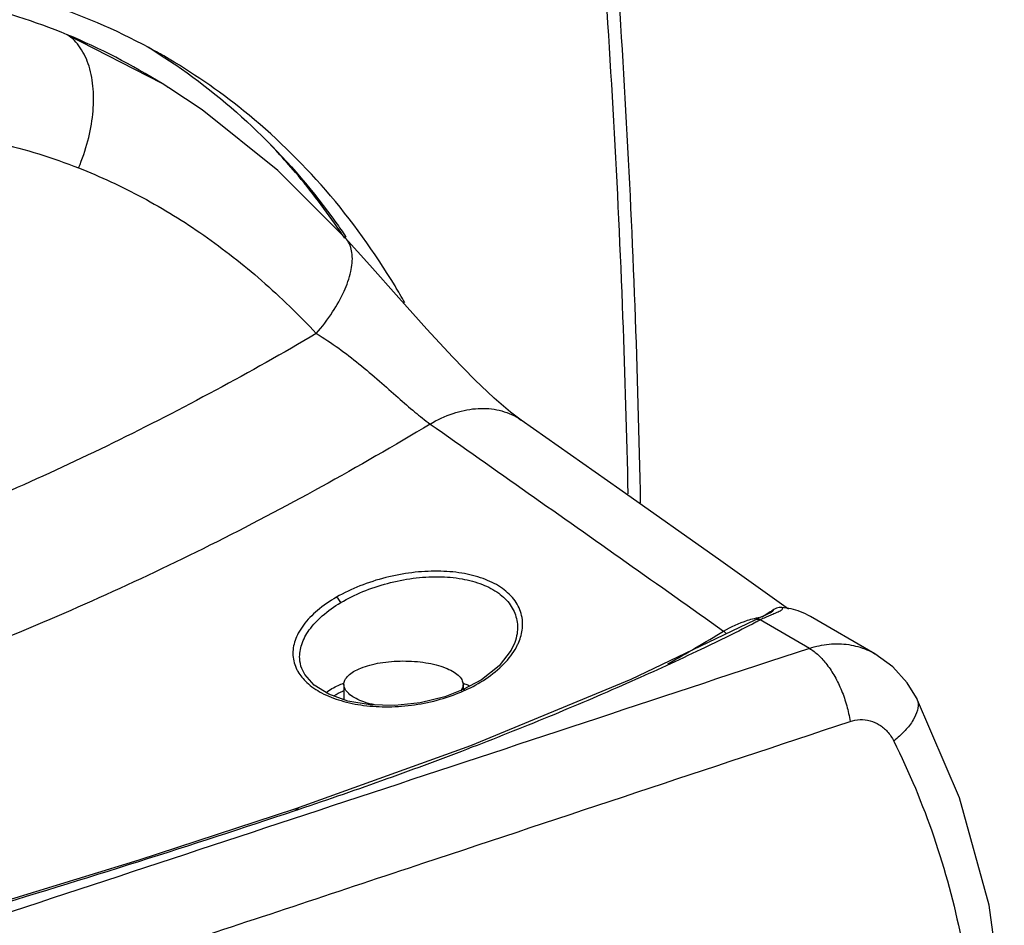
# Model space of a CAD drawing. Extents: x -229 to 1620, y -451 to -148.
# Drawn here: x 187 to 210, y -375 to -354 of the extents above; entities that cross this region are included whole.
import ezdxf

# ---------------------------------------------------------------- set-up
doc = ezdxf.new("R2010")
doc.units = 0
doc.header["$LTSCALE"] = 1.21
doc.header["$MEASUREMENT"] = 0
doc.layers.get('0').update_dxf_attribs({"linetype": 'CONTINUOUS'})

msp = doc.modelspace()

# ---------------------------------------------------------------- linework, layer by layer
for p, q in [((189.856, -355.571), (187.622, -354.42)), ((190.014, -355.671), (189.856, -355.571)), ((194.158, -359.197), (194.158, -359.197)), ((204.105, -368.044), (204.004, -368.09)), ((204.159, -368.017), (204.159, -368.017)), ((204.159, -368.017), (204.159, -368.017)), ((205.07, -368.857), (203.914, -368.19)), ((206.612, -368.985), (205.094, -368.108)), ((198.143, -368.72), (198.142, -368.722)), ((193.135, -369.334), (193.135, -369.334)), ((197.358, -369.597), (196.93, -369.829)), ((194.127, -369.706), (194.127, -370.064)), ((196.927, -369.706), (196.927, -369.829)), ((207.588, -370.021), (207.588, -370.021)), ((197.106, -371.153), (192.988, -372.634)), ((192.963, -372.642), (192.988, -372.634)), ((193.07, -372.647), (193.046, -372.655))]:
    msp.add_line(p, q)
for points in [[(194.158, -359.197), (192.57, -357.612), (190.792, -356.191), (190.009, -355.668)], [(198.292, -363.485), (198.042, -363.297), (197.66, -362.971), (197.206, -362.542), (196.677, -362.001), (196.073, -361.347), (195.416, -360.612), (194.735, -359.841), (194.158, -359.197)], [(204.583, -367.932), (202.991, -366.802), (200.613, -365.121), (198.292, -363.485)], [(204.159, -368.017), (204.158, -368.017), (204.139, -368.027), (204.105, -368.044)], [(203.786, -368.197), (200.87, -369.592), (197.106, -371.153)], [(204.004, -368.09), (203.943, -368.119), (203.875, -368.151), (203.802, -368.188), (203.787, -368.196)], [(198.142, -368.722), (198.06, -368.9), (197.776, -369.265), (197.358, -369.597)], [(207.588, -370.021), (207.372, -369.669), (207.031, -369.29), (206.611, -368.984)], [(196.93, -369.829), (196.498, -369.995), (195.916, -370.138), (195.321, -370.203), (194.744, -370.188), (194.217, -370.096), (193.771, -369.937), (193.429, -369.725), (193.205, -369.476), (193.135, -369.334)], [(207.56, -388.044), (208.585, -385.488), (209.297, -382.821), (209.653, -380.147), (209.654, -377.496), (209.301, -374.896), (208.601, -372.374), (207.588, -370.021)], [(192.963, -372.642), (189.303, -373.837), (185.412, -375.033)]]:
    msp.add_lwpolyline(points)
for points, knots in [([(201.103, -365.437), (201.074, -363.891), (200.944, -359.279), (200.51, -351.557), (199.945, -345.395), (199.607, -342.295)], [0, 0, 0, 0, 4.637157, 13.840819, 23.196896, 23.196896, 23.196896, 23.196896]), ([(199.311, -342.502), (199.65, -345.611), (200.217, -351.791), (200.643, -359.373), (200.773, -363.835), (200.802, -365.223)], [0, 0, 0, 0, 9.383367, 18.611573, 22.776472, 22.776472, 22.776472, 22.776472]), ([(187.622, -354.42), (186.862, -354.107), (185.282, -353.604), (182.796, -353.244), (180.231, -353.275), (177.724, -353.678), (176.11, -354.155), (175.353, -354.426)], [0, 0, 0, 0, 2.464395, 4.949153, 7.504627, 10.128848, 12.541638, 12.541638, 12.541638, 12.541638]), ([(189.892, -354.921), (189.776, -354.854), (188.879, -354.352), (187.099, -353.592), (185.344, -353.193), (184.457, -353.069)], [0, 0, 0, 0, 0.400999, 3.08417, 5.769882, 5.769882, 5.769882, 5.769882]), ([(187.89, -357.555), (187.978, -357.347), (188.119, -356.932), (188.236, -356.306), (188.252, -355.712), (188.161, -355.175), (187.96, -354.725), (187.742, -354.499), (187.622, -354.42)], [0, 0, 0, 0, 0.676654, 1.308968, 1.904663, 2.449714, 2.931357, 3.363308, 3.363308, 3.363308, 3.363308]), ([(189.881, -354.938), (189.979, -355.001), (190.805, -355.552), (192.267, -356.759), (193.505, -358.216), (194.092, -359.056), (194.167, -359.166)], [0, 0, 0, 0, 0.349978, 2.978042, 5.654793, 6.05386, 6.05386, 6.05386, 6.05386]), ([(195.56, -360.727), (195.484, -360.594), (194.941, -359.663), (193.78, -358.05), (191.919, -356.242), (190.548, -355.3), (189.892, -354.921)], [0, 0, 0, 0, 0.458347, 3.235256, 5.927616, 8.201906, 8.201906, 8.201906, 8.201906]), ([(190.01, -355.668), (189.973, -355.645), (189.921, -355.613), (189.87, -355.581), (189.856, -355.572)], [0, 0, 0, 0, 0.1311993, 0.1810588, 0.1810588, 0.1810588, 0.1810588]), ([(176.57, -357.771), (176.981, -357.616), (178.075, -357.243), (179.878, -356.806), (181.962, -356.565), (184.014, -356.6), (186.004, -356.919), (187.277, -357.313), (187.89, -357.555)], [0, 0, 0, 0, 1.31852, 3.463227, 5.552663, 7.596996, 9.599112, 11.578256, 11.578256, 11.578256, 11.578256]), ([(192.986, -357.66), (192.849, -357.499), (192.656, -357.28), (192.456, -357.067), (192.401, -357.008)], [0, 0, 0, 0, 0.6354128, 0.8763054, 0.8763054, 0.8763054, 0.8763054]), ([(187.89, -357.555), (188.403, -357.757), (189.417, -358.227), (190.859, -359.118), (192.228, -360.194), (193.072, -361.014), (193.478, -361.452)], [0, 0, 0, 0, 1.65212, 3.344272, 5.075094, 6.866307, 6.866307, 6.866307, 6.866307]), ([(193.478, -361.452), (193.615, -361.29), (193.857, -360.972), (194.135, -360.483), (194.301, -360.025), (194.347, -359.613), (194.268, -359.333), (194.179, -359.22), (194.158, -359.197)], [0, 0, 0, 0, 0.637705, 1.195675, 1.681611, 2.087882, 2.423839, 2.517149, 2.517149, 2.517149, 2.517149]), ([(193.478, -361.452), (191.918, -362.369), (188.768, -364.067), (183.914, -366.218), (179.011, -367.932), (174.085, -369.199), (169.713, -369.916), (166.991, -370.149), (165.919, -370.206)], [0, 0, 0, 0, 5.428152, 10.724169, 15.910493, 20.991521, 25.964104, 29.183117, 29.183117, 29.183117, 29.183117]), ([(193.478, -361.452), (193.66, -361.558), (194.001, -361.786), (194.491, -362.167), (194.952, -362.558), (195.385, -362.944), (195.776, -363.286), (196.03, -363.49), (196.153, -363.579)], [0, 0, 0, 0, 0.631427, 1.228734, 1.861693, 2.44505, 2.967052, 3.421225, 3.421225, 3.421225, 3.421225]), ([(196.153, -363.579), (196.323, -363.478), (196.668, -363.316), (197.204, -363.197), (197.718, -363.217), (198.078, -363.347), (198.254, -363.458), (198.292, -363.485)], [0, 0, 0, 0, 0.59516, 1.130886, 1.634061, 2.118605, 2.257105, 2.257105, 2.257105, 2.257105]), ([(196.153, -363.579), (194.467, -364.597), (191.052, -366.483), (185.78, -368.859), (180.45, -370.734), (176.026, -371.858), (173.392, -372.337), (172.561, -372.469)], [0, 0, 0, 0, 5.908996, 11.687175, 17.330246, 22.837897, 25.360134, 25.360134, 25.360134, 25.360134]), ([(196.153, -363.579), (196.923, -364.12), (198.46, -365.202), (200.761, -366.826), (202.291, -367.91), (203.055, -368.452)], [0, 0, 0, 0, 2.823706, 5.64023, 8.449578, 8.449578, 8.449578, 8.449578]), ([(198.221, -368.748), (198.268, -368.647), (198.342, -368.413), (198.323, -368.034), (198.131, -367.674), (197.81, -367.395), (197.387, -367.194), (196.885, -367.071), (196.32, -367.028), (195.718, -367.065), (195.104, -367.181), (194.506, -367.372), (194.129, -367.554), (193.952, -367.655)], [0, 0, 0, 0, 0.333328, 0.72553, 1.103098, 1.524139, 1.981198, 2.495441, 3.067151, 3.67264, 4.300503, 4.937137, 5.550733, 5.550733, 5.550733, 5.550733]), ([(194.051, -367.781), (194.217, -367.682), (194.576, -367.506), (195.149, -367.315), (195.746, -367.196), (196.337, -367.158), (196.887, -367.204), (197.369, -367.332), (197.764, -367.535), (198.05, -367.812), (198.209, -368.152), (198.217, -368.468), (198.167, -368.653), (198.143, -368.72)], [0, 0, 0, 0, 0.580517, 1.1925, 1.807261, 2.40383, 2.960638, 3.457249, 3.892146, 4.278431, 4.630399, 4.990004, 5.202285, 5.202285, 5.202285, 5.202285]), ([(193.952, -367.655), (193.794, -367.747), (193.511, -367.94), (193.217, -368.238), (193.09, -368.434), (193.055, -368.499)], [0, 0, 0, 0, 0.547408, 1.022358, 1.244621, 1.244621, 1.244621, 1.244621]), ([(193.135, -369.334), (193.108, -369.257), (193.068, -369.066), (193.12, -368.741), (193.312, -368.395), (193.629, -368.062), (193.899, -367.873), (194.051, -367.781)], [0, 0, 0, 0, 0.243153, 0.578102, 0.961575, 1.413175, 1.945913, 1.945913, 1.945913, 1.945913]), ([(194.051, -367.781), (194.044, -367.763), (194.026, -367.73), (193.993, -367.687), (193.966, -367.664), (193.952, -367.655)], [0, 0, 0, 0, 0.0574148, 0.1133932, 0.1623634, 0.1623634, 0.1623634, 0.1623634]), ([(204.159, -368.017), (204.16, -368.016), (204.172, -368.008), (204.193, -367.993), (204.218, -367.971), (204.229, -367.954), (204.232, -367.947)], [0, 0, 0, 0, 0.001863, 0.0442871, 0.0774625, 0.102239, 0.102239, 0.102239, 0.102239]), ([(204.42, -367.894), (204.425, -367.899), (204.434, -367.91), (204.438, -367.932), (204.425, -367.954), (204.399, -367.973), (204.359, -367.994), (204.304, -368.018), (204.243, -368.043), (204.2, -368.061), (204.18, -368.069)], [0, 0, 0, 0, 0.0230785, 0.0420745, 0.0634091, 0.0942902, 0.1385558, 0.1983348, 0.2752963, 0.3376064, 0.3376064, 0.3376064, 0.3376064]), ([(204.42, -367.894), (204.4, -367.892), (204.358, -367.893), (204.294, -367.912), (204.252, -367.933), (204.232, -367.947)], [0, 0, 0, 0, 0.060124, 0.1251833, 0.1985486, 0.1985486, 0.1985486, 0.1985486]), ([(205.094, -368.108), (205.02, -368.065), (204.805, -367.963), (204.571, -367.909), (204.42, -367.894)], [0, 0, 0, 0, 0.2563071, 0.7108887, 0.7108887, 0.7108887, 0.7108887]), ([(203.81, -368.244), (203.384, -368.466), (202.414, -368.942), (200.831, -369.669), (199.036, -370.437), (197.12, -371.201), (195.123, -371.944), (193.762, -372.415), (193.07, -372.647)], [0, 0, 0, 0, 1.440058, 3.241712, 5.224693, 7.295514, 9.429413, 11.616782, 11.616782, 11.616782, 11.616782]), ([(203.055, -368.452), (203.231, -368.347), (203.471, -368.235), (203.723, -368.165), (203.778, -368.152)], [0, 0, 0, 0, 0.614823, 0.7845138, 0.7845138, 0.7845138, 0.7845138]), ([(203.914, -368.19), (203.891, -368.182), (203.847, -368.175), (203.804, -368.187), (203.787, -368.196)], [0, 0, 0, 0, 0.0724459, 0.1297072, 0.1297072, 0.1297072, 0.1297072]), ([(193.055, -368.499), (193.026, -368.554), (192.952, -368.72), (192.902, -369.022), (192.974, -369.272), (193.037, -369.388), (193.046, -369.402)], [0, 0, 0, 0, 0.1873846, 0.5432054, 0.8925278, 0.9409893, 0.9409893, 0.9409893, 0.9409893]), ([(205.07, -368.857), (205.221, -368.808), (205.528, -368.741), (205.993, -368.75), (206.355, -368.851), (206.551, -368.949), (206.611, -368.984)], [0, 0, 0, 0, 0.477138, 0.935139, 1.380247, 1.590869, 1.590869, 1.590869, 1.590869]), ([(205.07, -368.857), (201.748, -369.956), (195.084, -372.159), (185.057, -375.469), (178.352, -377.681), (174.989, -378.79)], [0, 0, 0, 0, 10.496808, 21.056206, 31.678193, 31.678193, 31.678193, 31.678193]), ([(196.974, -369.842), (197.145, -369.767), (197.47, -369.587), (197.889, -369.251), (198.105, -368.972), (198.182, -368.827)], [0, 0, 0, 0, 0.561245, 1.108883, 1.602571, 1.602571, 1.602571, 1.602571]), ([(205.07, -368.857), (205.147, -368.901), (205.297, -369.018), (205.496, -369.244), (205.678, -369.525), (205.835, -369.851), (205.956, -370.205), (206.008, -370.453), (206.026, -370.577)], [0, 0, 0, 0, 0.266118, 0.564804, 0.901, 1.267033, 1.645907, 2.023016, 2.023016, 2.023016, 2.023016]), ([(194.739, -369.251), (194.818, -369.229), (194.985, -369.194), (195.245, -369.163), (195.514, -369.151), (195.785, -369.161), (196.046, -369.19), (196.287, -369.239), (196.5, -369.305), (196.677, -369.386), (196.811, -369.478), (196.901, -369.582), (196.926, -369.665), (196.927, -369.704), (196.927, -369.706)], [0, 0, 0, 0, 0.24635, 0.510616, 0.78394, 1.056006, 1.321524, 1.570426, 1.794659, 1.988735, 2.150377, 2.281834, 2.393048, 2.399082, 2.399082, 2.399082, 2.399082]), ([(193.046, -369.402), (193.1, -369.497), (193.265, -369.694), (193.615, -369.928), (194.072, -370.106), (194.604, -370.214), (195.186, -370.245), (195.791, -370.198), (196.384, -370.072), (196.763, -369.936), (196.941, -369.857)], [0, 0, 0, 0, 0.328041, 0.757008, 1.248708, 1.791534, 2.378097, 2.991198, 3.606899, 4.192775, 4.192775, 4.192775, 4.192775]), ([(194.127, -369.706), (194.127, -369.671), (194.147, -369.593), (194.23, -369.489), (194.361, -369.395), (194.535, -369.312), (194.667, -369.27), (194.739, -369.251)], [0, 0, 0, 0, 0.1042406, 0.232605, 0.3919994, 0.5845801, 0.8072988, 0.8072988, 0.8072988, 0.8072988]), ([(193.707, -369.897), (193.795, -369.829), (193.932, -369.753), (194.075, -369.694), (194.117, -369.678)], [0, 0, 0, 0, 0.3317413, 0.4652758, 0.4652758, 0.4652758, 0.4652758]), ([(193.892, -369.975), (193.957, -369.931), (194.036, -369.889), (194.117, -369.853), (194.126, -369.849)], [0, 0, 0, 0, 0.2372886, 0.2661312, 0.2661312, 0.2661312, 0.2661312]), ([(194.879, -370.194), (194.839, -370.186), (194.726, -370.16), (194.554, -370.107), (194.377, -370.026), (194.242, -369.933), (194.153, -369.83), (194.127, -369.747), (194.127, -369.708), (194.127, -369.706)], [0, 0, 0, 0, 0.1226231, 0.3468566, 0.5409319, 0.7025744, 0.8340309, 0.945245, 0.951279, 0.951279, 0.951279, 0.951279]), ([(196.931, -369.83), (196.934, -369.828), (196.95, -369.824), (196.964, -369.835), (196.974, -369.842)], [0, 0, 0, 0, 0.01054941, 0.04650693, 0.04650693, 0.04650693, 0.04650693]), ([(207.588, -370.022), (207.602, -370.05), (207.635, -370.144), (207.618, -370.332), (207.509, -370.564), (207.316, -370.81), (207.149, -370.962), (207.054, -371.039)], [0, 0, 0, 0, 0.094831, 0.294428, 0.546556, 0.857516, 1.223625, 1.223625, 1.223625, 1.223625]), ([(190.221, -375.827), (192.149, -375.187), (197.417, -373.438), (202.686, -371.688), (206.026, -370.577)], [0, 0, 0, 0, 6.093381, 16.654192, 16.654192, 16.654192, 16.654192]), ([(206.026, -370.577), (206.102, -370.552), (206.261, -370.522), (206.501, -370.548), (206.724, -370.646), (206.917, -370.812), (207.013, -370.958), (207.054, -371.039)], [0, 0, 0, 0, 0.241301, 0.476939, 0.713716, 0.961284, 1.23091, 1.23091, 1.23091, 1.23091]), ([(207.054, -371.039), (207.417, -371.768), (208.051, -373.282), (208.692, -375.67), (209.016, -378.144), (209.006, -380.667), (208.663, -383.198), (208.004, -385.7), (207.365, -387.315), (207.001, -388.107)], [0, 0, 0, 0, 2.444004, 4.908751, 7.395354, 9.908772, 12.455137, 15.036375, 17.6517, 17.6517, 17.6517, 17.6517]), ([(192.975, -372.678), (191.752, -373.089), (189.25, -373.904), (185.427, -375.078), (182.824, -375.829), (181.508, -376.198)], [0, 0, 0, 0, 3.870098, 7.894455, 11.996046, 11.996046, 11.996046, 11.996046]), ([(193.07, -372.646), (193.053, -372.637), (193.025, -372.627), (192.996, -372.631), (192.988, -372.634)], [0, 0, 0, 0, 0.05869486, 0.08503831, 0.08503831, 0.08503831, 0.08503831]), ([(193.046, -372.655), (193.029, -372.645), (193.009, -372.638), (192.989, -372.638), (192.988, -372.638)], [0, 0, 0, 0, 0.05886948, 0.05996939, 0.05996939, 0.05996939, 0.05996939])]:
    msp.add_open_spline(points, degree=3, knots=knots)
for points in [[(189.856, -355.572), (189.143, -355.132), (188.394, -354.744), (187.622, -354.42)], [(189.497, -354.697), (189.626, -354.775), (189.755, -354.855), (189.881, -354.938)], [(194.029, -359.034), (193.706, -358.558), (193.358, -358.099), (192.986, -357.66)], [(194.146, -359.207), (194.107, -359.149), (194.069, -359.091), (194.029, -359.034)], [(194.167, -359.166), (194.171, -359.172), (194.174, -359.177), (194.178, -359.183)], [(204.149, -368), (204.085, -368.041), (204.022, -368.082), (203.958, -368.122)], [(204.232, -367.947), (204.204, -367.964), (204.177, -367.982), (204.149, -368)], [(204.18, -368.069), (204.17, -368.073), (204.16, -368.077), (204.149, -368.082)], [(203.778, -368.152), (203.81, -368.144), (203.843, -368.137), (203.876, -368.131)], [(203.914, -368.19), (203.879, -368.208), (203.844, -368.226), (203.81, -368.244)], [(203.876, -368.131), (203.882, -368.129), (203.889, -368.128), (203.896, -368.127)], [(204.042, -368.129), (203.999, -368.148), (203.956, -368.169), (203.914, -368.19)], [(204.149, -368.082), (204.113, -368.097), (204.077, -368.113), (204.042, -368.129)], [(201.745, -369.222), (202.184, -368.97), (202.621, -368.713), (203.055, -368.452)], [(203.124, -368.513), (203.104, -368.491), (203.081, -368.469), (203.055, -368.452)], [(198.182, -368.827), (198.196, -368.801), (198.209, -368.775), (198.221, -368.748)], [(194.117, -369.678), (194.121, -369.676), (194.126, -369.675), (194.13, -369.673)], [(196.916, -369.67), (196.924, -369.673), (196.932, -369.676), (196.939, -369.679)], [(196.939, -369.679), (196.957, -369.686), (196.974, -369.692), (196.992, -369.7)], [(196.992, -369.7), (197.022, -369.712), (197.053, -369.726), (197.083, -369.74)], [(196.903, -369.807), (196.895, -369.824), (196.885, -369.84), (196.874, -369.855)], [(196.927, -369.706), (196.927, -369.74), (196.918, -369.776), (196.903, -369.807)], [(196.941, -369.857), (196.952, -369.852), (196.963, -369.847), (196.974, -369.842)], [(192.988, -372.638), (192.98, -372.638), (192.971, -372.64), (192.963, -372.643)], [(193.046, -372.655), (193.022, -372.663), (192.999, -372.67), (192.975, -372.678)]]:
    msp.add_open_spline(points, degree=3)

doc.saveas('drawing.dxf')
